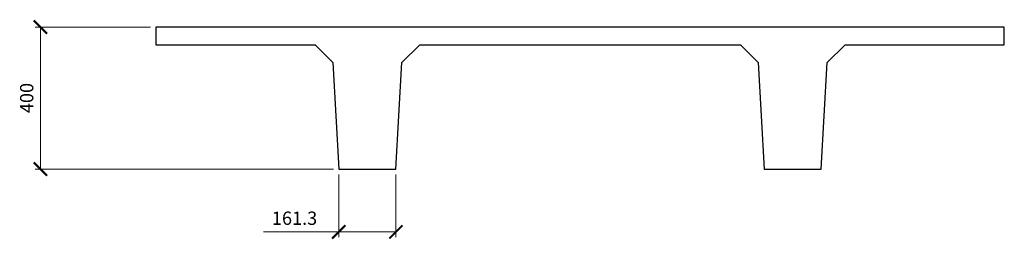
# Model space of a CAD drawing. Units: millimetres. Extents: x 158127 to 160904, y -291280 to -290662.
import ezdxf

# ---------------------------------------------------------------- set-up
doc = ezdxf.new("R2010")
doc.units = ezdxf.units.MM
doc.layers.get('Defpoints').update_dxf_attribs({"color": 2})
doc.layers.add('SEC-Dimension', color=253, linetype='Continuous', lineweight=9)
doc.layers.add('SEC-TT', color=6, linetype='Continuous', lineweight=30)
doc.styles.add('STL_Romans', font='ROMANS.shx')
doc.dimstyles.new('STL-1 15', dxfattribs={"dimscale": 15, "dimtxt": 2.5, "dimasz": 2.5, "dimexe": 1, "dimexo": 1, "dimgap": 1, "dimtad": 1, "dimdec": 1, "dimzin": 15, "dimdsep": 46, "dimtxsty": 'STL_Romans', "dimblk": 'ARCHTICK', "dimcen": -1, "dimclrd": 256, "dimclre": 256, "dimclrt": 1, "dimadec": 4, "dimazin": 3, "dimtfac": 1, "dimtdec": 1, "dimtmove": 0, "dimatfit": 3, "dimfxl": 1, "dimfrac": 2, "dimtzin": 15, "dimlwd": -1, "dimlwe": -1, "dimarcsym": 0})

# ---------------------------------------------------------------- blocks, each defined once
blk = doc.blocks.new('_ArchTick')
at = {"color": 0, "linetype": 'ByBlock', "const_width": 0.15}
blk.add_lwpolyline([(-0.5, -0.5), (0.5, 0.5)], dxfattribs=at)
blk = doc.blocks.new('*D1')
at = {"layer": 'Defpoints', "color": 0}
for p in [(158510.5, -290682.4), (158184.9, -291082.4), (159026.8, -291082.4)]:
    blk.add_point(p, dxfattribs=at)
at = {"layer": 'SEC-Dimension'}
for p, q in [((158495.5, -290682.4), (158169.9, -290682.4)), ((158184.9, -290682.4), (158184.9, -291082.4)), ((159011.8, -291082.4), (158169.9, -291082.4))]:
    blk.add_line(p, q, dxfattribs=at)
at = {"layer": 'SEC-Dimension', "xscale": 37.5, "yscale": 37.5, "zscale": 37.5}
for p, rotation in [((158184.9, -290682.4), 90), ((158184.9, -291082.4), 270)]:
    blk.add_blockref('_ArchTick', p, dxfattribs=dict(at, rotation=rotation))
at = {"layer": 'SEC-Dimension', "color": 1, "insert": (158151.1, -290882.4), "char_height": 37.5, "attachment_point": 5, "rotation": 90, "style": 'STL_Romans'}
blk.add_mtext('400', dxfattribs=at)
blk = doc.blocks.new('*D2')
at = {"layer": 'Defpoints', "color": 0}
for p in [(159026.8, -291082.4), (159188.1, -291082.4), (159026.8, -291259.7)]:
    blk.add_point(p, dxfattribs=at)
at = {"layer": 'SEC-Dimension'}
for p, q in [((159026.8, -291097.4), (159026.8, -291274.7)), ((159188.1, -291097.4), (159188.1, -291274.7)), ((159026.8, -291259.7), (158814.7, -291259.7)), ((159188.1, -291259.7), (159026.8, -291259.7))]:
    blk.add_line(p, q, dxfattribs=at)
at = {"layer": 'SEC-Dimension', "xscale": 37.5, "yscale": 37.5, "zscale": 37.5, "rotation": 180}
blk.add_blockref('_ArchTick', (159026.8, -291259.7), dxfattribs=at)
at = {"layer": 'SEC-Dimension', "xscale": 37.5, "yscale": 37.5, "zscale": 37.5}
blk.add_blockref('_ArchTick', (159188.1, -291259.7), dxfattribs=at)
at = {"layer": 'SEC-Dimension', "color": 1, "insert": (158902, -291225.9), "char_height": 37.5, "attachment_point": 5, "style": 'STL_Romans'}
blk.add_mtext('161.3', dxfattribs=at)

msp = doc.modelspace()

# ---------------------------------------------------------------- linework, layer by layer
at = {"layer": 'SEC-TT'}
msp.add_lwpolyline([(159255.09, -290732.41), (160159.84, -290732.41), (160209.84, -290782.41), (160226.81, -291082.41), (160388.12, -291082.41), (160405.09, -290782.41), (160455.09, -290732.41), (160904.47, -290732.41), (160904.47, -290682.41), (158510.47, -290682.41), (158510.47, -290732.41), (158959.84, -290732.41), (159009.84, -290782.41), (159026.81, -291082.41), (159188.12, -291082.41), (159205.09, -290782.41)], close=True, dxfattribs=at)

# ---------------------------------------------------------------- dimensions: what is measured, and where the dimension line sits
at = {"layer": 'SEC-Dimension'}
dim = msp.add_linear_dim(base=(158184.86, -291082.41), p1=(158510.47, -290682.41), p2=(159026.81, -291082.41), angle=90, dimstyle='STL-1 15', dxfattribs=at)
dim.commit()
dim.dimension.update_dxf_attribs({"geometry": '*D1', "text_midpoint": (158151.11, -290882.41)})
dim = msp.add_linear_dim(base=(159026.81, -291259.68), p1=(159188.12, -291082.41), p2=(159026.81, -291082.41), dimstyle='STL-1 15', dxfattribs=at)
dim.commit()
dim.dimension.update_dxf_attribs({"geometry": '*D2', "text_midpoint": (158901.99, -291225.93)})

doc.saveas('drawing.dxf')
